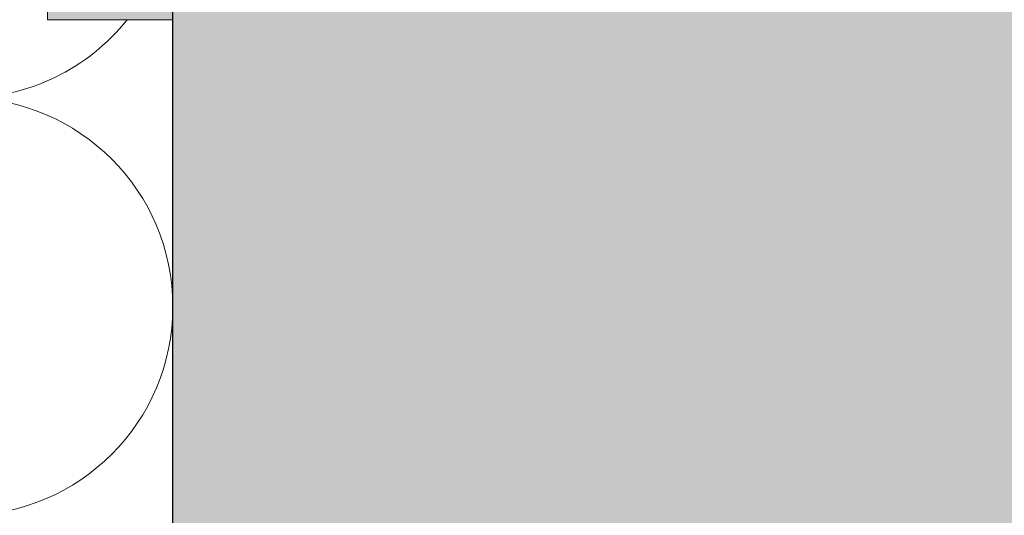
# Model space of a CAD drawing. Units: millimetres. Extents: x 2714 to 6621, y 1193 to 3851.
# Drawn here: x 3850 to 3920, y 3508 to 3543 of the extents above; entities that cross this region are included whole.
import ezdxf

# ---------------------------------------------------------------- set-up
doc = ezdxf.new("R2010")
doc.units = ezdxf.units.MM
doc.layers.add('90%', color=7, linetype='Continuous', transparency=0.9)
for name, color, linetype, lineweight in [('Breite Volllinie', 7, 'Continuous', 30), ('Schmale Volllinie_Grau', 252, 'Continuous', 13), ('Schmale Volllinie_Rot', 1, 'Continuous', 13)]:
    doc.layers.add(name, color=color, linetype=linetype, lineweight=lineweight)
doc.layers.add('Schraffur rot 70 %', color=1, linetype='Continuous', lineweight=13, transparency=0.7)

# ---------------------------------------------------------------- blocks, each defined once
blk = doc.blocks.new('Isolator MacFOX M 11 Ansicht mit Dübel')
at = {"layer": 'Schraffur rot 70 %'}
h = blk.add_hatch(color=256, dxfattribs=at)
h.dxf.hatch_style = 1
h.paths.add_polyline_path([(0, 0), (-5, 0), (-9, 0), (-9, -3), (-5, -3), (-5, -14.9), (0, -14.9)])
h.paths.add_polyline_path([(0, -21.4), (-5, -21.4), (-5, -35.65), (0, -35.65)])
h.paths.add_polyline_path([(0, -50.65), (-5, -50.65), (-5, -64.9), (0, -64.9)])
h.paths.add_polyline_path([(0, -71.4), (-5, -71.4), (-5, -83.3), (-9, -83.3), (-9, -86.3), (-5, -86.3), (0, -86.3)])
at = {"layer": 'Schmale Volllinie_Rot'}
for p, q in [((-5, 0), (-9, 0)), ((-9, 0), (-9, -3)), ((-5, 0), (0, 0)), ((0, 0), (0, -38.255)), ((-9, -3), (-5, -3)), ((-9, -3), (-9, -3.137)), ((-5, -38.255), (-5, -3)), ((-5, -14.9), (0, -14.9)), ((-5, -21.4), (0, -21.4)), ((-5, -35.65), (0, -35.65)), ((0, -48.045), (0, -86.3)), ((-5, -83.3), (-5, -48.222)), ((-5, -50.65), (0, -50.65)), ((-5, -64.9), (0, -64.9)), ((-5, -71.4), (0, -71.4)), ((-9, -83.163), (-9, -83.3)), ((-9, -86.3), (-9, -83.3)), ((-9, -83.3), (-5, -83.3)), ((-5, -86.3), (-9, -86.3)), ((0, -86.3), (-5, -86.3))]:
    blk.add_line(p, q, dxfattribs=at)
blk = doc.blocks.new('MacFOX_215_M_11 Ansicht mit Dübel')
blk.add_blockref('Isolator MacFOX M 11 Ansicht mit Dübel', (0, 0))

msp = doc.modelspace()

# ---------------------------------------------------------------- hatches: boundary and pattern name
at = {"layer": '90%'}
h = msp.add_hatch(color=256, dxfattribs=at)
h.dxf.hatch_style = 1
h.paths.add_polyline_path([(3860.671, 3447.596), (3985.671, 3447.596), (3985.671, 3732.596), (3860.671, 3732.596)])

# ---------------------------------------------------------------- linework, layer by layer
at = {"layer": 'Breite Volllinie'}
msp.add_line((3860.671, 3447.596), (3860.671, 3603.407), dxfattribs=at)
at = {"layer": 'Schmale Volllinie_Grau'}
for centre, end in [((3845.671, 3552.596), 321.36796), ((3845.671, 3522.596), 90)]:
    msp.add_arc(centre, 15, 270, end, dxfattribs=at)

# ---------------------------------------------------------------- block references
msp.add_blockref('MacFOX_215_M_11 Ansicht mit Dübel', (3860.65, 3629.531))

doc.saveas('drawing.dxf')
